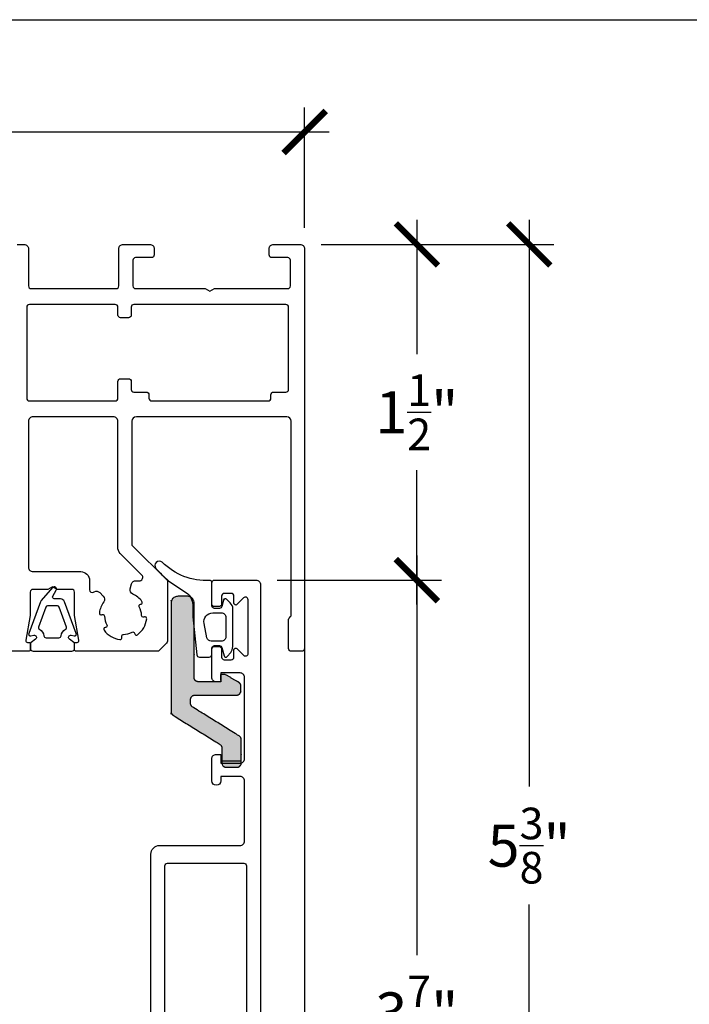
# Model space of a CAD drawing. Units: inches. Extents: x 0 to 336, y 0 to 43.
# Drawn here: x 121 to 124, y 33 to 37 of the extents above; entities that cross this region are included whole.
import ezdxf

# ---------------------------------------------------------------- set-up
doc = ezdxf.new("R2010")
doc.units = ezdxf.units.IN
doc.header["$MEASUREMENT"] = 0
for name, color, linetype in [('Arcadia-Dim', 4, 'Continuous'), ('Arcadia-Profile', 6, 'Continuous'), ('Arcadia-Shade', 8, 'Continuous')]:
    doc.layers.add(name, color=color, linetype=linetype)
doc.layers.add('Arcadia-Mview', color=6, linetype='Continuous', plot=False)
doc.styles.get("Standard").update_dxf_attribs({"font": 'ARIALN.TTF'})
doc.dimstyles.new('Arcadia-2', dxfattribs={"dimscale": 2, "dimtxt": 0.0938, "dimasz": 0.0938, "dimexe": 0.0546, "dimexo": 0.0469, "dimgap": 0.0469, "dimtad": 0, "dimtih": 1, "dimdec": 4, "dimzin": 3, "dimdsep": 46, "dimlunit": 4, "dimtxsty": 'Standard', "dimblk": 'ARCHTICK', "dimcen": 0.0469, "dimdle": 0.0546, "dimclrd": 256, "dimclre": 256, "dimclrt": 256, "dimadec": 0, "dimazin": 0, "dimtfac": 0.75, "dimtdec": 4, "dimtix": 1, "dimtmove": 2, "dimatfit": 3, "dimfxl": 1, "dimtolj": 1, "dimtzin": 3, "dimlwd": -3, "dimlwe": -3, "dimarcsym": 0})

# ---------------------------------------------------------------- blocks, each defined once
blk = doc.blocks.new('mg068d')
at = {"layer": 'Arcadia-Profile', "ltscale": 0.05}
for points in [[(-1.63, 4.07), (-0.31, 0.47, -0.626781), (-0.56, 0.21), (-0.88, 0.29, 0.815216), (-1.09, -0.16), (-0.58, -0.54, -0.237925), (-0.5, -0.7), (-0.5, -1.2, -0.414214), (-0.8, -1.5), (-3, -1.5), (-5.2, -1.5, -0.414214), (-5.5, -1.2), (-5.5, -0.7, -0.237925), (-5.42, -0.54), (-4.91, -0.16, 0.815216), (-5.12, 0.29), (-5.44, 0.21, -0.626781), (-5.69, 0.47), (-4.37, 4.07, -0.314828), (-3.9, 4.4), (-3.2, 4.4, 0.573334), (-3.03, 4.7), (-3.42, 5.39, -0.897479), (-3.01, 5.68), (-1.73, 4.23, -0.094445)], [(-3, 0), (-3.73, 0, -0.382179), (-3.97, 0.22, 0.248005), (-4.47, 0.96, -0.374627), (-4.57, 1.2), (-3.74, 3.47, -0.314828), (-3.55, 3.6), (-3, 3.6), (-2.45, 3.6, -0.314828), (-2.26, 3.47), (-1.43, 1.2, -0.374627), (-1.53, 0.96, 0.248005), (-2.03, 0.22, -0.382179), (-2.27, 0)]]:
    blk.add_lwpolyline(points, format="xyb", close=True, dxfattribs=at)
blk = doc.blocks.new('mg066d')
at = {"layer": 'Arcadia-Profile'}
blk.add_lwpolyline([(-0.79, 0.75), (-0.6, 0.02, 0.339497), (-0.31, -0.2), (-0.31, -0.2), (0.25, -0.2, 0.414179), (0.55, 0.1), (0.55, 2.75, -0.476976), (0.79, 2.95, 0.208727), (6.17, 5.02, -0.892733), (6.89, 4.33, -0.03016), (5.45, 2.93), (5.43, 2.92), (3.25, 1.45, 0.195043), (2.69, 0.06), (2.69, -1.06, -0.039732), (2.68, -1.14), (2.25, -5.44, -0.385291), (1.95, -5.71), (0.85, -5.71, -0.414204), (0.55, -5.41), (0.55, -4.71, 0.414247), (0.25, -4.41), (-0.31, -4.41, 0.339428), (-0.6, -4.63), (-0.85, -5.56, -0.606793), (-1.19, -5.64), (-1.59, -5.17, -0.176327), (-1.82, -4.52), (-1.83, -0.27, -0.198915), (-1.53, 0.44), (-1.13, 0.84, -0.57732), (-0.79, 0.75), (-0.89, 0.87), (-0.89, 0.87)], format="xyb", dxfattribs=at)
blk.add_lwpolyline([(-1.03, -1.2), (-1.03, -3.41, 0.414214), (-0.53, -3.91), (0.62, -3.91, 0.358916), (1.11, -3.51), (1.43, -1.89, 0.471762), (0.45, -0.7), (-0.53, -0.7, 0.414214)], format="xyb", close=True, dxfattribs=at)
blk = doc.blocks.new('ma0217')
at = {"layer": 'Arcadia-Profile'}
h = blk.add_hatch(color=256, dxfattribs=at)
h.dxf.hatch_style = 1
edge = h.paths.add_edge_path()
edge.add_arc((5.1, -3.36), 0.5, 301.8065, 360)
edge.add_line((5.6, -3.36), (5.6, 8.92))
edge.add_arc((4.85, 8.92), 0.75, 360, 450)
edge.add_line((4.85, 9.67), (3.75, 9.67))
edge.add_arc((3.75, 8.92), 0.75, 90, 180)
edge.add_line((3, 8.92), (3, 0.5))
edge.add_arc((2.5, 0.5), 0.5, -90, 0, ccw=False)
edge.add_line((2.5, 0), (0, 0))
edge.add_line((0, 0), (0, 0.84))
edge.add_line((0, 0.84), (-0.42, 0.84))
edge.add_arc((-0.42, 0.54), 0.3, 90, 120)
edge.add_line((-0.57, 0.8), (-2.05, -0.06))
edge.add_arc((-1.8, -0.49), 0.5, 120, 180)
edge.add_line((-2.3, -0.49), (-2.3, -1))
edge.add_arc((-1.8, -1), 0.5, 180, 270)
edge.add_line((-1.8, -1.5), (2.9, -1.5))
edge.add_arc((2.9, -2), 0.5, 0, 90, ccw=False)
edge.add_line((3.4, -2), (3.4, -2.44))
edge.add_arc((2.9, -2.44), 0.5, 301.8065, 360, ccw=False)
edge.add_line((3.16, -2.86), (-2.1, -6.13))
edge.add_arc((-1.84, -6.55), 0.5, 121.8065, 180)
edge.add_line((-2.34, -6.55), (-2.34, -8.96))
edge.add_line((-2.34, -8.96), (-2.34, -9.16))
edge.add_spline(control_points=[(-2.34, -9.16), (-2.34, -9.32), (-2.27, -9.45), (-2.07, -9.62), (-1.95, -9.66), (-1.84, -9.66)], knot_values=[1.340919, 1.340919, 1.340919, 1.340919, 1.700142, 1.700142, 2.059365, 2.059365, 2.059365, 2.059365], degree=3, periodic=0)
edge.add_line((-1.84, -9.66), (-0.64, -9.66))
edge.add_spline(control_points=[(-0.64, -9.66), (-0.63, -9.66), (-0.62, -9.66), (-0.58, -9.66), (-0.37, -9.65), (-0.2, -9.4), (-0.17, -9.35), (-0.15, -9.27), (-0.15, -9.24), (-0.14, -9.2), (-0.14, -9.18), (-0.14, -9.17), (-0.14, -9.17), (-0.14, -9.16)], knot_values=[-0.015959, -0.015959, -0.015959, -0.015959, 0, 0, 0.166466, 0.166466, 0.203015, 0.203015, 0.218657, 0.218657, 0.227549, 0.227549, 0.227986, 0.227986, 0.227986, 0.227986], degree=3, periodic=0)
edge.add_line((-0.14, -9.16), (-0.14, -8.96))
edge.add_line((-0.14, -8.96), (-0.14, -7.48))
edge.add_arc((0.36, -7.48), 0.5, 121.8065, 180, ccw=False)
edge.add_line((0.1, -7.06), (5.36, -3.79))
blk.add_line((-2.34, -8.96), (-0.14, -8.96), dxfattribs=at)
blk.add_rational_spline([(-1.84, -9.66), (-1.44, -9.66), (-1.04, -9.66), (-0.64, -9.66), (-0.63, -9.66), (-0.62, -9.66), (-0.58, -9.66), (-0.37, -9.65), (-0.2, -9.4), (-0.17, -9.35), (-0.15, -9.27), (-0.15, -9.24), (-0.14, -9.2), (-0.14, -9.18), (-0.14, -9.17), (-0.14, -9.17), (-0.14, -9.16), (-0.14, -9.1), (-0.14, -9.03), (-0.14, -8.96), (-0.14, -8.47), (-0.14, -7.98), (-0.14, -7.48), (-0.14, -7.3), (-0.05, -7.15), (0.1, -7.06), (1.85, -5.97), (3.61, -4.88), (5.36, -3.79), (5.51, -3.7), (5.6, -3.54), (5.6, -3.36), (5.6, 0.73), (5.6, 4.82), (5.6, 8.92), (5.6, 9.36), (5.29, 9.67), (4.85, 9.67), (4.48, 9.67), (4.12, 9.67), (3.75, 9.67), (3.31, 9.67), (3, 9.36), (3, 8.92), (3, 6.11), (3, 3.31), (3, 0.5), (3, 0.21), (2.79, 0), (2.5, 0), (1.67, 0), (0.83, 0), (0, 0), (0, 0.28), (0, 0.56), (0, 0.84), (-0.14, 0.84), (-0.28, 0.84), (-0.42, 0.84), (-0.48, 0.84), (-0.53, 0.82), (-0.57, 0.8), (-1.06, 0.51), (-1.56, 0.23), (-2.05, -0.06), (-2.21, -0.15), (-2.3, -0.31), (-2.3, -0.49), (-2.3, -0.66), (-2.3, -0.83), (-2.3, -1), (-2.3, -1.29), (-2.09, -1.5), (-1.8, -1.5), (-0.23, -1.5), (1.33, -1.5), (2.9, -1.5), (3.19, -1.5), (3.4, -1.71), (3.4, -2), (3.4, -2.15), (3.4, -2.29), (3.4, -2.44), (3.4, -2.61), (3.31, -2.77), (3.16, -2.86), (1.41, -3.95), (-0.35, -5.04), (-2.1, -6.13), (-2.25, -6.22), (-2.34, -6.38), (-2.34, -6.55), (-2.34, -7.36), (-2.34, -8.16), (-2.34, -8.96), (-2.34, -9.03), (-2.34, -9.1), (-2.34, -9.16), (-2.34, -9.32), (-2.27, -9.45), (-2.07, -9.62), (-1.95, -9.66), (-1.84, -9.66)], [1, 1, 1, 1, 1, 1, 1, 1, 1, 1, 1, 1, 1, 1, 1, 1, 1, 1, 1, 1, 1, 1, 1, 0.915866663284, 0.915866663284, 1, 1, 1, 1, 0.915866663284, 0.915866663284, 1, 1, 1, 1, 0.804737854124, 0.804737854124, 1, 1, 1, 1, 0.804737854124, 0.804737854124, 1, 1, 1, 1, 0.804737854124, 0.804737854124, 1, 1, 1, 1, 1, 1, 1, 1, 1, 1, 0.977283884193, 0.977283884193, 1, 1, 1, 1, 0.910683602523, 0.910683602523, 1, 1, 1, 1, 0.804737854124, 0.804737854124, 1, 1, 1, 1, 0.804737854124, 0.804737854124, 1, 1, 1, 1, 0.915866663284, 0.915866663284, 1, 1, 1, 1, 0.915866663284, 0.915866663284, 1, 1, 1, 1, 1, 1, 1, 1, 1, 1, 1, 1], degree=3, knots=[0, 0, 0, 0, 1, 1, 1, 1.015959, 1.015959, 1.182425, 1.182425, 1.218975, 1.218975, 1.234616, 1.234616, 1.243509, 1.243509, 1.243945, 1.243945, 1.243945, 2.243945, 2.243945, 2.243945, 3.243945, 3.243945, 3.243945, 4.259612, 4.259612, 4.259612, 5.259612, 5.259612, 5.259612, 6.27528, 6.27528, 6.27528, 7.27528, 7.27528, 7.27528, 8.846076, 8.846076, 8.846076, 9.846076, 9.846076, 9.846076, 11.416872, 11.416872, 11.416872, 12.416872, 12.416872, 12.416872, 13.987669, 13.987669, 13.987669, 14.987669, 14.987669, 14.987669, 15.987669, 15.987669, 15.987669, 16.987669, 16.987669, 16.987669, 17.511268, 17.511268, 17.511268, 18.511268, 18.511268, 18.511268, 19.558465, 19.558465, 19.558465, 20.558465, 20.558465, 20.558465, 22.129261, 22.129261, 22.129261, 23.129261, 23.129261, 23.129261, 24.700058, 24.700058, 24.700058, 25.700058, 25.700058, 25.700058, 26.715725, 26.715725, 26.715725, 27.715725, 27.715725, 27.715725, 28.731393, 28.731393, 28.731393, 29.731393, 29.731393, 29.731393, 30.731393, 30.731393, 30.731393, 31.090616, 31.090616, 31.449839, 31.449839, 31.449839, 31.449839], dxfattribs=at)
blk = doc.blocks.new('nc14256')
at = {"layer": 'Arcadia-Profile'}
blk.add_lwpolyline([(-32.5, 0.01), (-31.7, 0.01, 0.414214), (-31.2, 0.51), (-31.2, 4.71, -0.414214), (-30.9, 5.01), (-21.29, 5.01, -0.414214), (-20.99, 4.71), (-20.99, 0.5, 0.414214), (-20.49, 0), (-17.49, 0, 0.414214), (-16.99, 0.5), (-16.99, 1.2, 0.414214), (-17.29, 1.5), (-19.09, 1.5, -0.414213), (-19.39, 1.8), (-19.39, 4.71, -0.414214), (-19.09, 5.01), (-11.21, 5.01), (-10.69, 5.31), (-10.17, 5.01), (-1.89, 5.01, -0.414214), (-1.59, 4.71), (-1.59, 1.8, -0.414213), (-1.89, 1.5), (-3.69, 1.5, 0.414214), (-3.99, 1.2), (-3.99, 0.5, 0.414214), (-3.49, 0), (-0.49, 0, 0.414214), (0.01, 0.5), (0.01, 45.71, 0.414213), (-0.29, 46.01), (-1.49, 46.01, 0.414213), (-1.79, 45.71), (-1.79, 42.43, 0.198912), (-1.7, 42.22), (-1.57, 42.09, -0.198912), (-1.49, 41.88), (-1.49, 20, -0.413096), (-1.98, 19.51), (-19.01, 19.51, -0.414166), (-19.51, 20.01), (-19.51, 27.01), (-19.51, 34.01), (-15.5, 38.01), (-15.5, 44.88, 0.199115), (-15.59, 45.1), (-16.41, 45.92, 0.198912), (-16.62, 46.01), (-25.8, 46.01, 0.414214), (-26, 45.81), (-26, 45.01), (-25.7, 45.01, -0.466308), (-25.5, 44.77), (-26, 41.95), (-26, 39.31, -0.414214), (-26.3, 39.01), (-27.98, 39.01), (-28.5, 38.71), (-29.02, 39.01), (-30.7, 39.01, -0.414214), (-31, 39.31), (-31, 41.95), (-31.49, 44.77, -0.466308), (-31.3, 45.01), (-31, 45.01), (-31, 45.81, 0.414214), (-31.2, 46.01), (-33.6, 46.01, 0.414214)], format="xyb", dxfattribs=at)
for points in [[(-21.61, 19.51), (-30.7, 19.51, -0.414214), (-31.2, 20.01), (-31.2, 27.18), (-31.2, 36.51, -0.414214), (-30.7, 37.01), (-25.3, 37.01, 0.414214), (-24.3, 38.01), (-24.3, 39.08, -0.57735), (-23.85, 39.34), (-23.76, 39.29, 0.339454), (-23.15, 39.37), (-22.75, 39.77, 0.368973), (-22.7, 40.42, -0.125784), (-23.19, 41.66, -0.533578), (-22.94, 41.88), (-22.87, 41.86, 0.486843), (-22.61, 42.05, -0.121325), (-22.35, 43.02, 0.486843), (-22.48, 43.31), (-22.55, 43.33, -0.533578), (-22.66, 43.64, -0.200422), (-20.86, 44.68, -0.533578), (-20.64, 44.43), (-20.66, 44.36, 0.486843), (-20.47, 44.1, -0.121325), (-19.5, 43.84, 0.486843), (-19.21, 43.97), (-19.19, 44.04, -0.533578), (-18.88, 44.15, -0.200422), (-17.84, 42.35, -0.533578), (-18.09, 42.13), (-18.16, 42.15, 0.486843), (-18.42, 41.96, -0.121325), (-18.68, 40.99, 0.486843), (-18.55, 40.7), (-18.48, 40.68, -0.533578), (-18.37, 40.37, -0.125784), (-19.42, 39.54, 0.368973), (-19.7, 38.95), (-19.55, 38.4, 0.339291), (-19.07, 38.03), (-18.58, 38.03, -0.57675), (-18.38, 37.4), (-20.82, 34.96, 0.199159), (-21.11, 34.25), (-21.11, 27.03), (-21.11, 20.01, -0.414214)], [(-19.29, 16.7), (-17.89, 16.7, 0.414214), (-17.59, 17), (-17.59, 17.4, -0.414214), (-17.29, 17.7), (-4.09, 17.7, -0.414214), (-3.79, 17.4), (-3.79, 17, 0.414214), (-3.49, 16.7), (-2.09, 16.7, -0.414214), (-1.79, 16.4), (-1.79, 7.1, -0.414214), (-2.09, 6.8), (-19.29, 6.8, -0.414214), (-19.59, 7.1), (-19.59, 8, 0.414214), (-19.89, 8.3), (-20.79, 8.3, 0.414214), (-21.09, 8), (-21.09, 7.1, -0.414214), (-21.39, 6.8), (-31.11, 6.8, -0.414214), (-31.41, 7.1), (-31.41, 17.4, -0.414214), (-31.11, 17.7), (-21.39, 17.7, -0.414214), (-21.09, 17.4), (-21.09, 15.5, 0.414214), (-20.79, 15.2), (-19.89, 15.2, 0.414214), (-19.59, 15.5), (-19.59, 16.4, -0.414214)]]:
    blk.add_lwpolyline(points, format="xyb", close=True, dxfattribs=at)
blk = doc.blocks.new('pa0113')
at = {"layer": 'Arcadia-Profile'}
h = blk.add_hatch(color=256, dxfattribs=at)
edge = h.paths.add_edge_path()
edge.add_line((4.59, 2.63), (3.43, 0.14))
edge.add_arc((2.97, 0.35), 0.5, 270, 335, ccw=False)
edge.add_line((2.97, -0.15), (2.92, -0.15))
edge.add_arc((2.92, 0.85), 1, 240, 270, ccw=False)
edge.add_line((2.42, -0.02), (0.71, 0.97))
edge.add_arc((0.61, 0.8), 0.2, 60, 90)
edge.add_line((0.61, 1), (0.4, 1))
edge.add_arc((0.4, 0.6), 0.4, 90, 180)
edge.add_line((0, 0.6), (0, 0.2))
edge.add_arc((0.25, 0.2), 0.25, 180, 233.1301)
edge.add_line((0.1, 0), (0.1, -0.33))
edge.add_arc((0.35, -0.33), 0.25, 180, 270)
edge.add_line((0.35, -0.58), (0.4, -0.58))
edge.add_arc((0.4, -0.32), 0.25, 270.0001, 294.2489)
edge.add_line((0.5, -0.55), (0.5, -0.55))
edge.add_arc((0.75, -1.1), 0.6, -114.2496, 114.2496, ccw=False)
edge.add_line((0.5, -1.65), (0.5, -1.65))
edge.add_arc((0.4, -1.88), 0.25, 65.7504, 90)
edge.add_line((0.4, -1.63), (0.35, -1.63))
edge.add_arc((0.35, -1.88), 0.25, 90, 180)
edge.add_line((0.1, -1.88), (0.1, -2.2))
edge.add_line((0.1, -2.2), (0.1, -2.2))
edge.add_arc((0.2, -2.37), 0.2, 120, 180)
edge.add_line((0, -2.37), (0, -2.8))
edge.add_arc((0.4, -2.8), 0.4, 180, 270)
edge.add_line((0.4, -3.2), (0.61, -3.2))
edge.add_arc((0.61, -3), 0.2, 270, 300)
edge.add_line((0.71, -3.17), (2.42, -2.18))
edge.add_arc((2.92, -3.05), 1, 90, 120, ccw=False)
edge.add_line((2.92, -2.05), (3.87, -2.05))
edge.add_arc((3.87, -1.05), 1, 270, 335)
edge.add_line((4.77, -1.47), (5.55, 0.2))
edge.add_arc((7.36, -0.65), 2, 92.3209, 155, ccw=False)
edge.add_line((7.28, 1.35), (10.9, 1.5))
edge.add_arc((11.1, -3.5), 5, 90, 92.3209, ccw=False)
edge.add_line((11.1, 1.5), (12.9, 1.5))
edge.add_arc((12.9, -3.5), 5, 87.6791, 90, ccw=False)
edge.add_line((13.1, 1.5), (16.72, 1.35))
edge.add_arc((16.64, -0.65), 2, 25, 87.6791, ccw=False)
edge.add_line((18.45, 0.2), (18.67, -0.28))
edge.add_arc((18.75, -0.46), 0.2, 115, 295)
edge.add_arc((18.92, -0.82), 0.2, 115, 295)
edge.add_line((19.01, -1), (19.23, -1.47))
edge.add_arc((20.13, -1.05), 1, 205, 270)
edge.add_line((20.13, -2.05), (21.08, -2.05))
edge.add_arc((21.08, -3.05), 1, 60, 90, ccw=False)
edge.add_line((21.58, -2.18), (23.29, -3.17))
edge.add_arc((23.39, -3), 0.2, 240, 270)
edge.add_line((23.39, -3.2), (23.6, -3.2))
edge.add_arc((23.6, -2.8), 0.4, 270, 360)
edge.add_line((24, -2.8), (24, -2.37))
edge.add_arc((23.8, -2.37), 0.2, 360, 420)
edge.add_line((23.9, -2.2), (23.9, -2.2))
edge.add_line((23.9, -2.2), (23.9, -1.88))
edge.add_arc((23.65, -1.88), 0.25, 360, 450)
edge.add_line((23.65, -1.63), (23.6, -1.63))
edge.add_arc((23.6, -1.88), 0.25, 90, 114.2496)
edge.add_line((23.5, -1.65), (23.5, -1.65))
edge.add_arc((23.25, -1.1), 0.6, 65.7504, 294.2496, ccw=False)
edge.add_line((23.5, -0.55), (23.5, -0.55))
edge.add_arc((23.6, -0.32), 0.25, 245.7511, 269.9999)
edge.add_line((23.6, -0.58), (23.65, -0.58))
edge.add_arc((23.65, -0.33), 0.25, 270, 360)
edge.add_line((23.9, -0.33), (23.9, 0))
edge.add_arc((23.75, 0.2), 0.25, 306.8699, 360)
edge.add_line((24, 0.2), (24, 0.6))
edge.add_arc((23.6, 0.6), 0.4, 0, 90)
edge.add_line((23.6, 1), (23.39, 1))
edge.add_arc((23.39, 0.8), 0.2, 90, 120)
edge.add_line((23.29, 0.97), (21.58, -0.02))
edge.add_arc((21.08, 0.85), 1, 270, 300, ccw=False)
edge.add_line((21.08, -0.15), (21.03, -0.15))
edge.add_arc((21.03, 0.35), 0.5, 205, 270, ccw=False)
edge.add_line((20.57, 0.14), (19.41, 2.63))
edge.add_arc((19.14, 2.5), 0.3, 25, 90)
edge.add_line((19.14, 2.8), (4.86, 2.8))
edge.add_arc((4.86, 2.5), 0.3, 90, 155)
blk.add_lwpolyline([(23.9, -2.2, -0.267949), (24, -2.37), (24, -2.8, -0.414214), (23.6, -3.2), (23.39, -3.2, -0.131652), (23.29, -3.17), (21.58, -2.18, 0.131652), (21.08, -2.05), (20.13, -2.05, -0.291473), (19.23, -1.47), (19.01, -1, -1), (18.84, -0.64, -1), (18.67, -0.28), (18.45, 0.2, 0.280518), (16.72, 1.35), (13.1, 1.5, 0.010127), (12.9, 1.5), (12, 1.5), (11.1, 1.5, 0.010127), (10.9, 1.5), (7.28, 1.35, 0.280518), (5.55, 0.2), (4.77, -1.47, -0.291473), (3.87, -2.05), (2.92, -2.05, 0.131652), (2.42, -2.18), (0.71, -3.17, -0.131652), (0.61, -3.2), (0.4, -3.2, -0.414214), (0, -2.8), (0, -2.37, -0.267949), (0.1, -2.2), (0.1, -2.2), (0.1, -1.88, -0.414214), (0.35, -1.63), (0.4, -1.63, -0.106206), (0.5, -1.65), (0.5, -1.65, 0.544367), (1.35, -1.1, 0.544367), (0.5, -0.55), (0.5, -0.55, -0.106202), (0.4, -0.58), (0.35, -0.58, -0.414214), (0.1, -0.33), (0.1, 0, -0.236068), (0, 0.2), (0, 0.6, -0.414214), (0.4, 1), (0.61, 1, -0.131652), (0.71, 0.97), (2.42, -0.02, 0.131652), (2.92, -0.15), (2.97, -0.15, 0.291473), (3.43, 0.14), (4.59, 2.63, -0.291473), (4.86, 2.8), (12, 2.8), (19.14, 2.8, -0.291473), (19.41, 2.63), (20.57, 0.14, 0.291473), (21.03, -0.15), (21.08, -0.15, 0.131652), (21.58, -0.02), (23.29, 0.97, -0.131652), (23.39, 1), (23.6, 1, -0.414214), (24, 0.6), (24, 0.2, -0.236068), (23.9, 0), (23.9, -0.33, -0.414214), (23.65, -0.58), (23.6, -0.58, -0.106202), (23.5, -0.55), (23.5, -0.55, 0.544367), (22.65, -1.1, 0.544367), (23.5, -1.65), (23.5, -1.65, -0.106206), (23.6, -1.63), (23.65, -1.63, -0.414214), (23.9, -1.88), (23.9, -2.2)], format="xyb", close=True, dxfattribs=at)
blk = doc.blocks.new('pf0016')
at = {"layer": 'Arcadia-Profile'}
h = blk.add_hatch(color=256, dxfattribs=at)
edge = h.paths.add_edge_path()
edge.add_line((13.09, -2.61), (12.25, -3.95))
edge.add_arc((11.83, -3.69), 0.5, 270, 328, ccw=False)
edge.add_line((11.83, -4.19), (11.55, -4.19))
edge.add_arc((11.55, -4.69), 0.5, 90, 180)
edge.add_line((11.05, -4.69), (11.05, -4.99))
edge.add_arc((11.55, -4.99), 0.5, 180, 270)
edge.add_line((11.55, -5.49), (12.67, -5.49))
edge.add_arc((12.67, -4.99), 0.5, 270, 328)
edge.add_line((13.09, -5.25), (13.3, -4.91))
edge.add_line((13.3, -4.91), (14.57, -2.88))
edge.add_arc((15.08, -3.2), 0.6, 90, 148, ccw=False)
edge.add_line((15.08, -2.6), (15.37, -2.6))
edge.add_arc((15.37, -3.8), 1.2, 60, 90, ccw=False)
edge.add_line((15.97, -2.76), (17.29, -3.52))
edge.add_arc((17.39, -3.35), 0.2, 240, 270)
edge.add_line((17.39, -3.55), (17.6, -3.55))
edge.add_arc((17.6, -3.15), 0.4, 270, 360)
edge.add_line((18, -3.15), (18, -2.65))
edge.add_arc((17.9, -2.65), 0.1, 0, 90)
edge.add_line((17.9, -2.55), (17.9, -2.17))
edge.add_arc((17.7, -2.17), 0.2, 0, 90)
edge.add_line((17.7, -1.97), (17.59, -1.97))
edge.add_arc((17.59, -2.17), 0.2, 90, 115.0078)
edge.add_arc((17.25, -1.45), 0.6, 64.9922, 295.0078, ccw=False)
edge.add_arc((17.59, -0.72), 0.2, 244.9922, 270)
edge.add_line((17.59, -0.93), (17.7, -0.93))
edge.add_arc((17.7, -0.72), 0.2, 270, 360)
edge.add_line((17.9, -0.73), (17.9, -0.35))
edge.add_arc((17.9, -0.25), 0.1, 270, 360)
edge.add_line((18, -0.25), (18, 0.25))
edge.add_arc((17.6, 0.25), 0.4, 0, 90)
edge.add_line((17.6, 0.65), (17.39, 0.65))
edge.add_arc((17.39, 0.45), 0.2, 90, 120)
edge.add_line((17.29, 0.62), (15.84, -0.22))
edge.add_arc((15.34, 0.65), 1, 270, 300, ccw=False)
edge.add_line((15.34, -0.35), (2.66, -0.35))
edge.add_arc((2.66, 0.65), 1, 240, 270, ccw=False)
edge.add_line((2.16, -0.22), (2.03, -0.14))
edge.add_line((2.03, -0.14), (0.71, 0.62))
edge.add_arc((0.61, 0.45), 0.2, 60, 90)
edge.add_line((0.61, 0.65), (0.4, 0.65))
edge.add_arc((0.4, 0.25), 0.4, 90, 180)
edge.add_line((0, 0.25), (0, -0.25))
edge.add_arc((0.1, -0.25), 0.1, 180, 270)
edge.add_line((0.1, -0.35), (0.1, -0.73))
edge.add_arc((0.3, -0.73), 0.2, 180, 270)
edge.add_line((0.3, -0.93), (0.41, -0.93))
edge.add_arc((0.41, -0.72), 0.2, 270, 295.0078)
edge.add_arc((0.75, -1.45), 0.6, -115.0078, 115.0078, ccw=False)
edge.add_arc((0.41, -2.18), 0.2, 64.9922, 90)
edge.add_line((0.41, -1.97), (0.3, -1.97))
edge.add_arc((0.3, -2.17), 0.2, 90, 180)
edge.add_line((0.1, -2.18), (0.1, -2.55))
edge.add_arc((0.1, -2.65), 0.1, 90, 180)
edge.add_line((0, -2.65), (0, -3.15))
edge.add_arc((0.4, -3.15), 0.4, 180, 270)
edge.add_line((0.4, -3.55), (0.61, -3.55))
edge.add_arc((0.61, -3.35), 0.2, 270, 300)
edge.add_line((0.71, -3.52), (2.03, -2.76))
edge.add_arc((2.63, -3.8), 1.2, 90, 120, ccw=False)
edge.add_line((2.63, -2.6), (2.92, -2.6))
edge.add_arc((2.92, -3.2), 0.6, 32, 90, ccw=False)
edge.add_line((3.43, -2.88), (4.91, -5.25))
edge.add_arc((5.33, -4.99), 0.5, 212, 270)
edge.add_line((5.33, -5.49), (6.45, -5.49))
edge.add_arc((6.45, -4.99), 0.5, 270, 360)
edge.add_line((6.95, -4.99), (6.95, -4.69))
edge.add_arc((6.45, -4.69), 0.5, 0, 90)
edge.add_line((6.45, -4.19), (6.17, -4.19))
edge.add_arc((6.17, -3.69), 0.5, 212, 270, ccw=False)
edge.add_line((5.75, -3.95), (4.91, -2.61))
edge.add_arc((5.33, -2.35), 0.5, 90, 212, ccw=False)
edge.add_line((5.33, -1.85), (12.67, -1.85))
edge.add_arc((12.67, -2.35), 0.5, -32, 90, ccw=False)
blk.add_lwpolyline([(17.6, 0.65, -0.414214), (18, 0.25), (18, -0.25, -0.414214), (17.9, -0.35), (17.9, -0.73, -0.414214), (17.7, -0.93), (17.59, -0.93, -0.109552), (17.5, -0.91, 1.569922), (17.5, -1.99, -0.109552), (17.59, -1.97), (17.7, -1.97, -0.414214), (17.9, -2.18), (17.9, -2.55, -0.414214), (18, -2.65), (18, -3.15, -0.414214), (17.6, -3.55), (17.39, -3.55, -0.131652), (17.29, -3.52), (15.97, -2.76, 0.131652), (15.37, -2.6), (15.08, -2.6, 0.258618), (14.57, -2.88), (13.3, -4.91), (13.09, -5.25, -0.258618), (12.67, -5.49), (11.55, -5.49, -0.414214), (11.05, -4.99), (11.05, -4.69, -0.414214), (11.55, -4.19), (11.83, -4.19, 0.258618), (12.25, -3.95), (13.09, -2.61, 0.589045), (12.67, -1.85), (5.33, -1.85, 0.589045), (4.91, -2.61), (5.75, -3.95, 0.258618), (6.17, -4.19), (6.45, -4.19, -0.414214), (6.95, -4.69), (6.95, -4.99, -0.414214), (6.45, -5.49), (5.33, -5.49, -0.258618), (4.91, -5.25), (4.7, -4.91), (3.43, -2.88, 0.258618), (2.92, -2.6), (2.63, -2.6, 0.131652), (2.03, -2.76), (0.71, -3.52, -0.131652), (0.61, -3.55), (0.4, -3.55, -0.414214), (0, -3.15), (0, -2.65, -0.414214), (0.1, -2.55), (0.1, -2.18, -0.414214), (0.3, -1.97), (0.41, -1.97, -0.109552), (0.5, -1.99, 1.569922), (0.5, -0.91, -0.109552), (0.41, -0.93), (0.3, -0.93, -0.414214), (0.1, -0.73), (0.1, -0.35, -0.414214), (0, -0.25), (0, 0.25, -0.414214), (0.4, 0.65), (0.61, 0.65, -0.131652), (0.71, 0.62), (2.03, -0.14), (2.16, -0.22, 0.131652), (2.66, -0.35), (14.95, -0.35), (15.34, -0.35, 0.131652), (15.84, -0.22), (17.29, 0.62, -0.131652), (17.39, 0.65)], format="xyb", close=True, dxfattribs=at)
blk = doc.blocks.new('nc14251')
at = {"layer": 'Arcadia-Profile'}
for points in [[(-2.37, 25.08), (-1.88, 24.82, -0.17633), (-1.79, 24.72), (-0.86, 22.43, -0.564136), (-1.17, 22.02), (-2.82, 22.1, -0.315475), (-3, 22.24), (-3.01, 22.27, 0.36397), (-3.22, 22.41), (-4.1, 22.3, 0.263516), (-4.34, 22.13, -0.206112), (-4.45, 22.04), (-4.94, 22.01), (-8.2, 22.01, 0.414216), (-8.7, 21.51), (-8.7, 14.71, 0.414214), (-8.2, 14.21), (-6, 14.21), (-6, 14.71, -1), (-5, 14.71), (-5, 12.21, -0.414214), (-5.5, 11.71), (-6, 11.71), (-6, 12.71), (-8.2, 12.71, 0.414214), (-8.7, 12.21), (-8.7, 3.01, 0.414214), (-8.2, 2.51), (-6, 2.51), (-6, 3.51), (-5.5, 3.51, -0.414214), (-5, 3.01), (-5, -0.19, -0.414214), (-5.3, -0.49), (-5.8, -0.49, -0.414213), (-6.1, -0.19), (-6.1, 0.71, 0.414214), (-6.4, 1.01), (-7.2, 1.01, 0.414214), (-7.5, 0.71), (-7.5, -0.11, -0.668179), (-7.84, -0.25), (-8.59, 0.5, 0.668179), (-9.1, 0.28), (-9.1, -5.77, 0.668179), (-8.59, -5.98), (-7.84, -5.23, -0.668179), (-7.5, -5.37), (-7.5, -6.19, 0.414214), (-7.2, -6.49), (-6.4, -6.49, 0.414214), (-6.1, -6.19), (-6.1, -5.29, -0.414213), (-5.8, -4.99), (-5.3, -4.99, -0.414215), (-5, -5.29), (-5, -7.69, -0.414214), (-5.3, -7.99), (-10, -7.99, -0.414214), (-10.5, -7.49), (-10.5, 89.71, -0.414214), (-10.2, 90.01), (-6.3, 90.01, -0.414214), (-6, 89.71), (-6, 88.46, -0.414214), (-6.75, 87.71), (-7.1, 87.71), (-7.1, 88.71), (-8.1, 88.71, 0.414214), (-9.1, 87.71), (-9.1, 83.21, 0.414214), (-8.1, 82.21), (-7.1, 82.21), (-7.1, 83.21), (-6.75, 83.21, -0.414214), (-6, 82.46), (-6, 79.81, -0.414214), (-6.3, 79.51), (-6.9, 79.51, -0.414214), (-7.2, 79.81), (-7.2, 81.01), (-8.7, 81.01), (-8.7, 70.01), (-8.51, 61.5, 0.407574), (-8.21, 61.21), (-6.8, 61.21, 0.414214), (-6.5, 61.51), (-6.5, 62.51, -0.414209), (-6, 63.01), (-4.94, 63.01), (-4.44, 62.98, -0.206114), (-4.34, 62.88, 0.263516), (-4.09, 62.72), (-3.22, 62.6, 0.36397), (-3, 62.74), (-2.99, 62.77, -0.315475), (-2.81, 62.91), (-1.16, 62.98, -0.564136), (-0.86, 62.57), (-1.79, 60.29, -0.17633), (-1.89, 60.18), (-2.37, 59.93, -0.567584), (-2.67, 60.11), (-2.66, 60.29, 0.267946), (-2.75, 60.47), (-4.52, 61.59), (-4.71, 61.65, 0.981089), (-4.9, 61.08), (-4.9, 57.11, 0.414214), (-4.6, 56.81), (-4.3, 56.81), (-2.7, 57.73), (-2.75, 57.71), (-2.7, 57.73, -0.577364), (-2.4, 57.56), (-2.4, 27.46, -0.577364), (-2.7, 27.29), (-2.75, 27.31), (-2.7, 27.29), (-4.3, 28.21), (-4.6, 28.21, 0.414214), (-4.9, 27.91), (-4.9, 23.94, 0.97869), (-4.71, 23.37), (-4.52, 23.43), (-2.75, 24.54, 0.267946), (-2.65, 24.72), (-2.66, 24.9, -0.567584)], [(18.92, 61.65, -0.79633), (19.2, 61.14, 0.213422), (19.1, 60.91), (19.1, 57.06, -0.414214), (18.8, 56.76), (18.58, 56.76, -0.137872), (18.42, 56.8), (16.9, 57.73, 0.585524), (16.6, 57.56), (16.6, 56.13, 0.261413), (17.08, 55.28), (18.62, 54.34, -0.261408), (19.1, 53.49), (19.1, 49.61, -0.414215), (18.8, 49.31), (14.1, 49.31, 0.41421), (13.1, 48.31), (13.1, 31.53, -0.261412), (12.62, 30.68), (11.08, 29.74, 0.261413), (10.6, 28.88), (10.6, 27.46, 0.585524), (10.9, 27.29), (12.42, 28.21, -0.137872), (12.58, 28.26), (12.8, 28.26, -0.414214), (13.1, 27.96), (13.1, 24.11, 0.236534), (13.25, 23.82, -0.6885), (12.92, 23.37), (12.76, 23.42, -0.065543), (12.69, 23.45), (10.98, 24.48, -0.267949), (10.84, 24.74), (10.84, 24.86, 0.57735), (10.54, 25.04), (10.09, 24.79, 0.189964), (9.95, 24.62), (9.14, 22.19, 0.174805), (9.14, 22.16, 0.230193), (9.28, 22.03, 0.087489), (9.38, 22.02), (10.9, 22.11, 0.263725), (11.15, 22.28, -0.359508), (11.5, 22.43), (12.36, 22.18), (12.8, 22.01), (13.9, 22.01, 0.414214), (14.9, 23.01), (14.9, 46.71, -0.414214), (15.2, 47.01), (25.48, 47.01), (26, 47.31), (26.52, 47.01), (30.98, 47.01), (31.5, 47.31), (32.02, 47.01), (36.8, 47.01, -0.414214), (37.1, 46.71), (37.1, 23.01, 0.414214), (38.1, 22.01), (47.19, 22.01, -0.415932), (47.7, 21.51), (47.7, 14.71, -0.414214), (47.2, 14.21), (45, 14.21), (45, 14.71, 1), (44, 14.71), (44, 12.21, 0.414214), (44.5, 11.71), (45, 11.71), (45, 12.71), (47.2, 12.71, -0.414214), (47.7, 12.21), (47.7, 3.01, -0.414214), (47.2, 2.51), (45, 2.51), (45, 3.51), (44.5, 3.51, 0.414214), (44, 3.01), (44, -0.19, 0.414214), (44.3, -0.49), (44.8, -0.49, 0.414213), (45.1, -0.19), (45.1, 0.71, -0.414214), (45.4, 1.01), (46.2, 1.01, -0.414214), (46.5, 0.71), (46.5, -0.11, 0.668179), (46.84, -0.25), (47.58, 0.5, -0.668179), (48.1, 0.28), (48.1, -5.77, -0.668179), (47.58, -5.98), (46.84, -5.23, 0.668179), (46.5, -5.37), (46.5, -6.19, -0.414214), (46.2, -6.49), (45.4, -6.49, -0.414214), (45.1, -6.19), (45.1, -5.29, 0.414213), (44.8, -4.99), (44.3, -4.99, 0.414215), (44, -5.29), (44, -7.69, 0.414214), (44.3, -7.99), (49, -7.99, 0.414214), (49.5, -7.49), (49.5, 68.01), (47.59, 68.01, 0.267949), (47.16, 67.76), (46.24, 66.16, 0.57735), (46.5, 65.71), (47.6, 65.71, -0.428146), (47.89, 65.4), (47.79, 63.28, -0.387921), (47.5, 63.01), (39.88, 63.01), (39.64, 62.77, -0.414214), (39.35, 62.77), (39.11, 63.01), (30.99, 63.01), (30.99, 65.71), (32.39, 65.71, 0.57735), (32.65, 66.16), (31.73, 67.76, 0.267949), (31.3, 68.01), (29.38, 68.01, 0.391041), (28.38, 67.09), (28.38, 66.81, 0.414214), (28.68, 66.51), (29.44, 66.51), (29.44, 63.01), (19.26, 63.01), (18.37, 62.84), (17.5, 62.6, -0.359508), (17.15, 62.75, 0.263725), (16.91, 62.91), (15.39, 63.01, 0.087489), (15.29, 63, 0.230193), (15.15, 62.87, 0.174805), (15.14, 62.84), (15.95, 60.41, 0.189964), (16.09, 60.24), (16.54, 59.99, 0.57735), (16.84, 60.17), (16.84, 60.29, -0.267949), (16.98, 60.55), (18.69, 61.57, -0.065543), (18.76, 61.6)], [(21.1, 49.61, 0.414214), (21.4, 49.31), (37.7, 49.31, -0.414214), (38.7, 48.31), (38.7, 24.31, 0.414214), (39, 24.01), (47.6, 24.01, 0.414214), (47.9, 24.31), (47.9, 60.71, 0.414214), (47.6, 61.01), (21.4, 61.01, 0.414214), (21.1, 60.71)], [(-6.5, 59.21), (-8.4, 59.21, 0.414214), (-8.9, 58.71), (-8.9, 24.51, 0.414214), (-8.4, 24.01), (-7, 24.01, 0.414214), (-6.5, 24.51), (-6.5, 29.21, -0.414214), (-5.5, 30.21), (-4.3, 30.21, 0.414214), (-4, 30.51), (-4, 54.51, 0.414214), (-4.3, 54.81), (-5.5, 54.81, -0.414214), (-6.5, 55.81)]]:
    blk.add_lwpolyline(points, format="xyb", close=True, dxfattribs=at)
for name, p in [('pa0113', (-4.9, 60.08)), ('pf0016', (-4.9, 27.51))]:
    blk.add_blockref(name, p, dxfattribs=at)
blk = doc.blocks.new('_ArchTick')
at = {"color": 0, "linetype": 'ByBlock', "lineweight": -3, "const_width": 0.15}
blk.add_lwpolyline([(-0.5, -0.5), (0.5, 0.5)], dxfattribs=at)
blk = doc.blocks.new('*D311')
at = {"layer": 'Arcadia-Dim', "lineweight": -3, "transparency": 16777216}
for p, q in [((122.4886, 36.4274), (122.4886, 35.8294)), ((122.0627, 36.3182), (122.5978, 36.3182)), ((122.4886, 34.7144), (122.4886, 35.3124)), ((121.8663, 34.8236), (122.5978, 34.8236))]:
    blk.add_line(p, q, dxfattribs=at)
at = {"layer": 'Defpoints', "color": 0, "transparency": 16777216}
for p in [(121.9689, 36.3182), (121.7725, 34.8236), (122.4886, 34.8236)]:
    blk.add_point(p, dxfattribs=at)
at = {"layer": 'Arcadia-Dim', "lineweight": -3, "transparency": 16777216, "xscale": 0.1876, "yscale": 0.1876, "zscale": 0.1876}
for p, rotation in [((122.4886, 36.3182), 90), ((122.4886, 34.8236), 270)]:
    blk.add_blockref('_ArchTick', p, dxfattribs=dict(at, rotation=rotation))
at = {"layer": 'Arcadia-Dim', "transparency": 16777216, "insert": (122.4886, 35.5709), "char_height": 0.1876, "attachment_point": 5}
blk.add_mtext('\\A1;1{\\H0.75x;\\S1/2;}"', dxfattribs=at)
blk = doc.blocks.new('*D312')
at = {"layer": 'Arcadia-Dim', "lineweight": -3, "transparency": 16777216}
for p, q in [((122.4886, 34.9328), (122.4886, 33.1546)), ((121.8663, 34.8236), (122.5978, 34.8236)), ((122.4886, 30.8562), (122.4886, 32.6344)), ((121.8821, 30.9654), (122.5978, 30.9654))]:
    blk.add_line(p, q, dxfattribs=at)
at = {"layer": 'Defpoints', "color": 0, "transparency": 16777216}
for p in [(121.7725, 34.8236), (121.7883, 30.9654), (122.4886, 30.9654)]:
    blk.add_point(p, dxfattribs=at)
at = {"layer": 'Arcadia-Dim', "lineweight": -3, "transparency": 16777216, "xscale": 0.1876, "yscale": 0.1876, "zscale": 0.1876}
for p, rotation in [((122.4886, 34.8236), 90), ((122.4886, 30.9654), 270)]:
    blk.add_blockref('_ArchTick', p, dxfattribs=dict(at, rotation=rotation))
at = {"layer": 'Arcadia-Dim', "transparency": 16777216, "insert": (122.4886, 32.8945), "char_height": 0.1876, "attachment_point": 5}
blk.add_mtext('\\A1;3{\\H0.75x;\\S7/8;}"', dxfattribs=at)
blk = doc.blocks.new('*D313')
at = {"layer": 'Arcadia-Dim', "lineweight": -3, "transparency": 16777216}
for p, q in [((122.9886, 36.4274), (122.9886, 33.9043)), ((122.0627, 36.3182), (123.0978, 36.3182)), ((122.9886, 30.8562), (122.9886, 33.3793)), ((121.8821, 30.9654), (123.0978, 30.9654))]:
    blk.add_line(p, q, dxfattribs=at)
at = {"layer": 'Defpoints', "color": 0, "transparency": 16777216}
for p in [(121.9689, 36.3182), (121.7883, 30.9654), (122.9886, 30.9654)]:
    blk.add_point(p, dxfattribs=at)
at = {"layer": 'Arcadia-Dim', "lineweight": -3, "transparency": 16777216, "xscale": 0.1876, "yscale": 0.1876, "zscale": 0.1876}
for p, rotation in [((122.9886, 36.3182), 90), ((122.9886, 30.9654), 270)]:
    blk.add_blockref('_ArchTick', p, dxfattribs=dict(at, rotation=rotation))
at = {"layer": 'Arcadia-Dim', "transparency": 16777216, "insert": (122.9886, 33.6418), "char_height": 0.1876, "attachment_point": 5}
blk.add_mtext('\\A1;5{\\H0.75x;\\S3/8;}"', dxfattribs=at)
blk = doc.blocks.new('*D302')
at = {"layer": 'Arcadia-Dim', "lineweight": -3, "transparency": 16777216}
for p, q in [((116.0832, 36.4003), (116.0832, 36.9275)), ((121.9886, 36.3923), (121.9886, 36.9275)), ((115.974, 36.8183), (118.8116, 36.8183)), ((122.0978, 36.8183), (119.2602, 36.8183))]:
    blk.add_line(p, q, dxfattribs=at)
at = {"layer": 'Defpoints', "color": 0, "transparency": 16777216}
for p in [(121.9886, 36.8183), (116.0832, 36.3065), (121.9886, 36.2985)]:
    blk.add_point(p, dxfattribs=at)
at = {"layer": 'Arcadia-Dim', "lineweight": -3, "transparency": 16777216, "xscale": 0.1876, "yscale": 0.1876, "zscale": 0.1876, "rotation": 180}
blk.add_blockref('_ArchTick', (116.0832, 36.8183), dxfattribs=at)
at = {"layer": 'Arcadia-Dim', "lineweight": -3, "transparency": 16777216, "xscale": 0.1876, "yscale": 0.1876, "zscale": 0.1876}
blk.add_blockref('_ArchTick', (121.9886, 36.8183), dxfattribs=at)
at = {"layer": 'Arcadia-Dim', "transparency": 16777216, "insert": (119.0359, 36.8183), "char_height": 0.1876, "attachment_point": 5}
blk.add_mtext('\\A1;5{\\H0.75x;\\S7/8;}"', dxfattribs=at)

msp = doc.modelspace()

# ---------------------------------------------------------------- linework, layer by layer
at = {"layer": 'Arcadia-Mview', "lineweight": -3}
msp.add_lwpolyline([(114, 37.31833), (146, 37.31833), (146, 0), (114, 0)], close=True, dxfattribs=at)
at = {"layer": 'Arcadia-Shade'}
msp.add_line((121.98858, 34.51884), (121.98858, 29.96536), dxfattribs=at)

# ---------------------------------------------------------------- block references
at = {"layer": 'Arcadia-Profile', "xscale": -0.0393700787, "yscale": 0.0393700787, "zscale": 0.0393700787, "rotation": 180}
for name, p in [('nc14256', (121.98803, 36.31833)), ('nc14251', (119.84356, 34.50904))]:
    msp.add_blockref(name, p, dxfattribs=at)
at = {"layer": 'Arcadia-Profile', "xscale": -0.0393700787, "yscale": 0.0393700787, "zscale": 0.0393700787}
for name, p in [('mg066d', (121.59728, 34.70552)), ('mg068d', (120.74825, 34.5668)), ('ma0217', (121.61493, 34.37088))]:
    msp.add_blockref(name, p, dxfattribs=at)

# ---------------------------------------------------------------- dimensions: what is measured, and where the dimension line sits
at = {"layer": 'Arcadia-Dim'}
dim = msp.add_linear_dim(base=(121.98858, 36.81833), p1=(116.0832, 36.30651), p2=(121.98858, 36.29851), dimstyle='Arcadia-2', dxfattribs=at)
dim.commit()
dim.dimension.update_dxf_attribs({"geometry": '*D302', "text_midpoint": (119.03589, 36.81833)})
for base, p1, p2, picture, middle in [((122.48858, 34.82364), (121.96889, 36.3182), (121.77252, 34.82364), '*D311', (122.48858, 35.57092)), ((122.98858, 30.96536), (121.96889, 36.3182), (121.78827, 30.96536), '*D313', (122.98858, 33.64178)), ((122.48858, 30.96536), (121.77252, 34.82364), (121.78827, 30.96536), '*D312', (122.48858, 32.8945))]:
    dim = msp.add_linear_dim(base=base, p1=p1, p2=p2, angle=90, dimstyle='Arcadia-2', dxfattribs=at)
    dim.commit()
    dim.dimension.update_dxf_attribs({"geometry": picture, "text_midpoint": middle})

doc.saveas('drawing.dxf')
